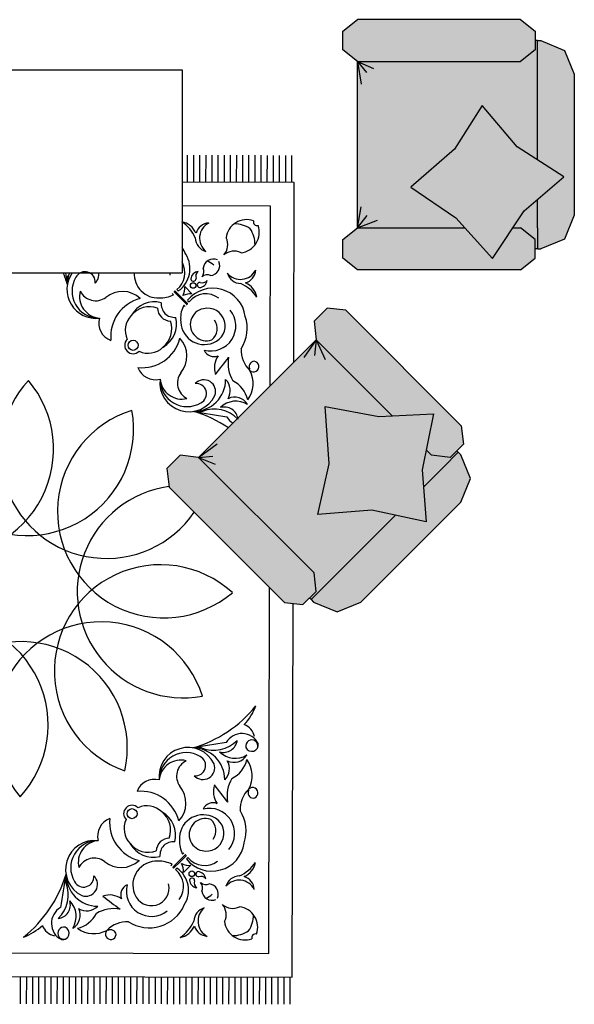
# Model space of a CAD drawing. Units: inches. Extents: x 1582.6 to 1592.9, y 73.5 to 91.3.
# Drawn here: x 1586.2 to 1588, y 86.5 to 89.6 of the extents above; entities that cross this region are included whole.
import ezdxf

# ---------------------------------------------------------------- set-up
doc = ezdxf.new("R2010")
doc.units = ezdxf.units.IN
doc.header["$MEASUREMENT"] = 0
doc.layers.add('moble', color=19, linetype='Continuous')

# ---------------------------------------------------------------- blocks, each defined once
blk = doc.blocks.new('A$C390C0F3E')
at = {"layer": 'moble'}
h = blk.add_hatch(color=250, dxfattribs=at)
h.set_gradient(color1=(52, 51, 50), color2=(225, 224, 224), rotation=90, one_color=1, tint=0.88, name='CYLINDER')
h.paths.add_polyline_path([(1.0997, 3.7383), (1.0294, 3.7383), (1.0294, 3.75), (1.0623, 3.8296), (1.1419, 3.8625), (1.6161, 3.8625), (1.6958, 3.8296), (1.7286, 3.75), (1.7286, 3.7383), (1.6583, 3.7383), (1.5628, 3.7383), (1.4869, 3.8274), (1.4299, 3.7383)])
h = blk.add_hatch(color=8, dxfattribs=at)
h.set_gradient(color1=(129, 127, 126), one_color=1, tint=1, name='SPHERICAL')
h.paths.add_polyline_path([(1.601, 3.6935), (1.7614, 3.5876), (1.625, 3.4642), (1.5217, 3.3131), (1.3944, 3.4595), (1.2471, 3.5528), (1.3864, 3.6703), (1.4869, 3.8274)])
h = blk.add_hatch(color=250, dxfattribs=at)
h.set_gradient(color1=(52, 51, 50), color2=(225, 224, 224), rotation=180, one_color=1, tint=0.88, name='INVCURVED')
h.paths.add_polyline_path([(1.5217, 3.3131), (1.625, 3.4642), (1.6583, 3.4943), (1.6583, 3.1339), (1.0997, 3.1339), (1.0997, 3.6821), (1.0608, 3.7311), (1.0294, 3.7311), (1.0294, 3.7383), (1.0997, 3.7383), (1.4299, 3.7383), (1.3864, 3.6703), (1.2471, 3.5528), (1.3944, 3.4595)])
h = blk.add_hatch(color=250, dxfattribs=at)
h.set_gradient(color1=(52, 51, 50), color2=(225, 224, 224), rotation=180, one_color=1, tint=0.88, name='INVCURVED')
h.paths.add_polyline_path([(1.6583, 3.7383), (1.7286, 3.7383), (1.7286, 3.7311), (1.6973, 3.7311), (1.6583, 3.6821), (1.6583, 3.6557), (1.601, 3.6935), (1.5628, 3.7383)])
h = blk.add_hatch(color=250, dxfattribs=at)
h.set_gradient(color1=(52, 51, 50), color2=(225, 224, 224), rotation=180, one_color=1, tint=0.88, name='CYLINDER')
h.paths.add_polyline_path([(0.959, 3.6821), (0.998, 3.7311), (1.0608, 3.7311), (1.0997, 3.6821), (1.0997, 3.1339), (1.0608, 3.0848), (0.998, 3.0848), (0.959, 3.1339)])
h = blk.add_hatch(color=250, dxfattribs=at)
h.set_gradient(color1=(52, 51, 50), color2=(225, 224, 224), rotation=180, one_color=1, tint=0.88, name='CYLINDER')
h.paths.add_polyline_path([(1.7989, 3.1339), (1.76, 3.0848), (1.6973, 3.0848), (1.6583, 3.1339), (1.6583, 3.4943), (1.7614, 3.5876), (1.6583, 3.6557), (1.6583, 3.6821), (1.6973, 3.7311), (1.76, 3.7311), (1.7989, 3.6821)])
h = blk.add_hatch(color=250, dxfattribs=at)
h.set_gradient(color1=(52, 51, 50), color2=(225, 224, 224), rotation=135, one_color=1, tint=0.88, name='CYLINDER')
h.paths.add_polyline_path([(2.9147, 3.1457), (2.9477, 3.0662), (2.9147, 2.9866), (2.9065, 2.9784), (2.8568, 3.0281), (2.6233, 3.2616), (2.6459, 3.3648), (2.5293, 3.3556), (2.4618, 3.4231), (2.412, 3.4728), (2.4203, 3.481), (2.4998, 3.5141), (2.5794, 3.481)])
h = blk.add_hatch(color=250, dxfattribs=at)
h.set_gradient(color1=(52, 51, 50), color2=(225, 224, 224), rotation=45, one_color=1, tint=0.88, name='CYLINDER')
h.paths.add_polyline_path([(2.3225, 3.4828), (2.3847, 3.4899), (2.4291, 3.4456), (2.422, 3.3833), (2.4033, 3.3647), (2.2822, 3.3895), (2.2892, 3.2505), (2.0344, 2.9957), (1.972, 2.9885), (1.9277, 3.0329), (1.9349, 3.0951)])
h = blk.add_hatch(color=250, dxfattribs=at)
h.set_gradient(color1=(52, 51, 50), color2=(225, 224, 224), rotation=180, one_color=1, tint=0.88, name='INVCURVED')
h.paths.add_polyline_path([(2.4033, 3.3647), (2.422, 3.3833), (2.4291, 3.4456), (2.4069, 3.4677), (2.412, 3.4728), (2.4618, 3.4231), (2.5293, 3.3556), (2.4705, 3.3509)])
h = blk.add_hatch(color=8, dxfattribs=at)
h.set_gradient(color1=(129, 127, 126), one_color=1, tint=1, name='SPHERICAL')
h.paths.add_polyline_path([(2.2915, 3.2057), (2.2822, 3.3895), (2.4705, 3.3509), (2.6459, 3.3648), (2.606, 3.1827), (2.6213, 3.0012), (2.4512, 3.0394), (2.2576, 3.0258)])
h = blk.add_hatch(color=250, dxfattribs=at)
h.set_gradient(color1=(52, 51, 50), color2=(225, 224, 224), rotation=180, one_color=1, tint=0.88, name='INVCURVED')
h.paths.add_polyline_path([(2.6213, 3.0012), (2.606, 3.1827), (2.6233, 3.2616), (2.8568, 3.0281), (2.9065, 2.9784), (2.9013, 2.9733), (2.8792, 2.9955), (2.817, 2.9883), (2.4293, 2.6007), (2.2988, 2.7313, -0.005), (2.3003, 2.7329, 0.015112), (2.2976, 2.7325), (2.0344, 2.9957), (2.2892, 3.2505), (2.2915, 3.2057), (2.2576, 3.0258), (2.4512, 3.0394)])
h = blk.add_hatch(color=250, dxfattribs=at)
h.set_gradient(color1=(52, 51, 50), color2=(225, 224, 224), rotation=45, one_color=1, tint=0.88, name='CYLINDER')
h.paths.add_polyline_path([(2.9164, 2.8889), (2.5288, 2.5013), (2.4665, 2.4941), (2.4221, 2.5384), (2.4293, 2.6007), (2.817, 2.9883), (2.8792, 2.9955), (2.9235, 2.9511)])
for p, q in [((1.0623, 3.8296), (1.1419, 3.8625)), ((1.1419, 3.8625), (1.1419, 3.8625)), ((1.1419, 3.8625), (1.6161, 3.8625)), ((1.6161, 3.8625), (1.6958, 3.8296)), ((1.0294, 3.75), (1.0623, 3.8296)), ((1.6958, 3.8296), (1.7286, 3.75)), ((1.0294, 3.7383), (1.0294, 3.75)), ((1.0997, 3.7383), (1.0294, 3.7383)), ((1.0294, 3.7383), (1.0294, 3.7311)), ((1.0986, 3.7383), (1.0982, 3.7383)), ((1.0986, 3.7383), (1.0982, 3.7383)), ((1.0997, 3.7383), (1.0986, 3.7383)), ((1.4299, 3.7383), (1.0997, 3.7383)), ((1.6583, 3.7383), (1.5628, 3.7383)), ((1.6583, 3.7383), (1.6583, 3.7383)), ((1.6583, 3.7383), (1.7286, 3.7383)), ((1.7286, 3.7383), (1.7286, 3.75)), ((1.7286, 3.7383), (1.7286, 3.7311)), ((0.959, 3.6821), (0.998, 3.7311)), ((0.998, 3.7311), (1.0608, 3.7311)), ((1.0608, 3.7311), (1.0997, 3.6821)), ((1.6973, 3.7311), (1.6583, 3.6821)), ((1.76, 3.7311), (1.6973, 3.7311)), ((1.7989, 3.6821), (1.76, 3.7311)), ((0.959, 3.6821), (0.959, 3.1339)), ((1.0997, 3.1339), (1.0997, 3.6821)), ((1.6583, 3.6557), (1.6583, 3.6821)), ((1.7989, 3.6821), (1.7989, 3.1339)), ((2.4998, 3.5141), (2.4203, 3.481)), ((2.5794, 3.481), (2.4998, 3.5141)), ((1.6583, 3.1339), (1.6583, 3.4943)), ((2.3225, 3.4828), (1.9349, 3.0951)), ((2.3225, 3.4828), (2.3847, 3.4899)), ((2.3847, 3.4899), (2.4291, 3.4456)), ((2.412, 3.4728), (2.4069, 3.4677)), ((2.412, 3.4728), (2.4203, 3.481)), ((2.4618, 3.4231), (2.412, 3.4728)), ((2.9147, 3.1457), (2.5794, 3.481)), ((2.4291, 3.4456), (2.422, 3.3833)), ((2.4618, 3.4231), (2.4618, 3.4231)), ((2.4618, 3.4231), (2.5293, 3.3556)), ((2.4033, 3.3647), (2.422, 3.3833)), ((2.0344, 2.9957), (2.2892, 3.2505)), ((2.6233, 3.2616), (2.8568, 3.0281)), ((1.0997, 3.1339), (1.1231, 3.1884)), ((1.6583, 3.1339), (1.6325, 3.2017)), ((1.0997, 3.1339), (1.1364, 3.1646)), ((1.0997, 3.1339), (1.1761, 3.146)), ((1.6583, 3.1339), (1.5874, 3.146)), ((1.6583, 3.1339), (1.6165, 3.1672)), ((2.9147, 3.1457), (2.9147, 3.1457)), ((2.9477, 3.0662), (2.9147, 3.1457)), ((0.998, 3.0848), (0.959, 3.1339)), ((1.0997, 3.1339), (1.0608, 3.0848)), ((1.0986, 3.1339), (1.0982, 3.1339)), ((1.0982, 3.1339), (1.0982, 3.1339)), ((1.0982, 3.1339), (1.0982, 3.1339)), ((1.0982, 3.1339), (1.0982, 3.1339)), ((1.0986, 3.1339), (1.0982, 3.1339)), ((1.0982, 3.1339), (1.0982, 3.1339)), ((1.0982, 3.1339), (1.0982, 3.1339)), ((1.0982, 3.1339), (1.0982, 3.1339)), ((1.6583, 3.1339), (1.0982, 3.1339)), ((1.0997, 3.1339), (1.0986, 3.1339)), ((1.0986, 3.1339), (1.0986, 3.1339)), ((1.6973, 3.0848), (1.6583, 3.1339)), ((1.7989, 3.1339), (1.76, 3.0848)), ((1.0608, 3.0848), (0.998, 3.0848)), ((1.76, 3.0848), (1.6973, 3.0848)), ((1.9349, 3.0951), (1.9277, 3.0329)), ((2.9147, 2.9866), (2.9477, 3.0662)), ((1.9277, 3.0329), (1.972, 2.9885)), ((2.0344, 2.9957), (2.1005, 3.0254)), ((2.8568, 3.0281), (2.8575, 3.0274)), ((2.8568, 3.0281), (2.9065, 2.9784)), ((2.8575, 3.0274), (2.8578, 3.027)), ((2.8575, 3.0274), (2.8578, 3.027)), ((1.972, 2.9885), (2.0344, 2.9957)), ((2.0344, 2.9957), (2.0874, 2.9897)), ((2.0344, 2.9957), (2.0931, 2.9541)), ((2.0344, 2.9957), (2.4304, 2.5996)), ((2.4293, 2.6007), (2.817, 2.9883)), ((2.8792, 2.9955), (2.817, 2.9883)), ((2.9235, 2.9511), (2.8792, 2.9955)), ((2.9065, 2.9784), (2.9013, 2.9733)), ((2.9065, 2.9784), (2.9147, 2.9866)), ((2.9164, 2.8889), (2.9235, 2.9511)), ((1.5059, 2.9136), (1.4149, 2.9138)), ((1.506, 2.9212), (1.5051, 2.5449)), ((2.1102, 2.9199), (1.506, 2.9212)), ((4.1747, 2.9152), (2.9197, 2.918)), ((4.1705, 1.0951), (4.1747, 2.9152)), ((1.5059, 2.893), (1.4148, 2.8932)), ((2.9164, 2.8889), (2.5288, 2.5013)), ((4.1746, 2.8869), (4.2657, 2.8867)), ((4.1747, 2.9075), (4.2657, 2.9073)), ((1.5058, 2.8518), (1.4147, 2.852)), ((1.5059, 2.8724), (1.4148, 2.8726)), ((4.1745, 2.8457), (4.2656, 2.8455)), ((4.1746, 2.8663), (4.2656, 2.8661)), ((1.5057, 2.8106), (1.4146, 2.8108)), ((1.5058, 2.8312), (1.4147, 2.8314)), ((1.5058, 2.8312), (1.4147, 2.8314)), ((1.5849, 2.8419), (1.5842, 2.5449)), ((2.1895, 2.8406), (1.5849, 2.8419)), ((4.0954, 2.8362), (2.8666, 2.839)), ((4.0916, 1.1744), (4.0954, 2.8362)), ((4.1745, 2.8251), (4.2655, 2.8249)), ((4.1745, 2.8251), (4.2655, 2.8249)), ((1.5057, 2.79), (1.4146, 2.7902)), ((4.1744, 2.8046), (4.2655, 2.8043)), ((4.1744, 2.784), (4.2654, 2.7837)), ((1.5056, 2.7488), (1.4145, 2.749)), ((1.5056, 2.7694), (1.4146, 2.7696)), ((4.1743, 2.7634), (4.2654, 2.7632)), ((1.5055, 2.7282), (1.4145, 2.7285)), ((4.1742, 2.7222), (4.2653, 2.722)), ((4.1743, 2.7428), (4.2654, 2.7426)), ((1.5055, 2.7077), (1.4144, 2.7079)), ((1.5054, 2.6871), (1.4144, 2.6873)), ((4.1741, 2.681), (4.2652, 2.6808)), ((4.1742, 2.7016), (4.2653, 2.7014)), ((1.5054, 2.6665), (1.4143, 2.6667)), ((1.5053, 2.6459), (1.4143, 2.6461)), ((2.4293, 2.6007), (2.3838, 2.6633)), ((2.4293, 2.6007), (2.4251, 2.6483)), ((2.4293, 2.6007), (2.4513, 2.6558)), ((4.1741, 2.6604), (4.2652, 2.6602)), ((1.5053, 2.6253), (1.4142, 2.6255)), ((4.174, 2.6192), (4.2651, 2.619)), ((4.1741, 2.6398), (4.2651, 2.6396)), ((1.5052, 2.5841), (1.4141, 2.5843)), ((1.5052, 2.6047), (1.4142, 2.6049)), ((2.4293, 2.6007), (2.4221, 2.5384)), ((2.4293, 2.6007), (2.4301, 2.6)), ((2.4301, 2.6), (2.4304, 2.5996)), ((2.4301, 2.6), (2.4301, 2.6)), ((2.4301, 2.6), (2.4304, 2.5996)), ((2.4304, 2.5996), (2.4304, 2.5996)), ((2.4304, 2.5996), (2.4304, 2.5996)), ((2.4304, 2.5996), (2.4304, 2.5996)), ((2.4304, 2.5996), (2.4304, 2.5996)), ((2.4304, 2.5996), (2.4304, 2.5996)), ((2.4304, 2.5996), (2.4304, 2.5996)), ((4.174, 2.5986), (4.265, 2.5984)), ((1.5051, 2.5635), (1.4141, 2.5637)), ((1.8556, 2.5538), (1.8803, 2.5783)), ((1.8914, 2.5425), (1.9118, 2.5627)), ((1.8946, 2.5392), (1.915, 2.5595)), ((1.9016, 2.5637), (1.9063, 2.5683)), ((1.9218, 2.5552), (1.9177, 2.5511)), ((3.7572, 2.551), (3.7612, 2.5469)), ((3.7843, 2.5349), (3.764, 2.5553)), ((3.7875, 2.5381), (3.7672, 2.5585)), ((3.7774, 2.5594), (3.7728, 2.5641)), ((3.8234, 2.5493), (3.7988, 2.5739)), ((4.1739, 2.578), (4.265, 2.5778)), ((4.1739, 2.5574), (4.2649, 2.5572)), ((1.1273, 1.2722), (1.1273, 2.5449)), ((1.1273, 2.5449), (1.8088, 2.5449)), ((1.8088, 1.2722), (1.8088, 2.5449)), ((1.8701, 2.5323), (1.8655, 2.5277)), ((1.8914, 2.5425), (1.871, 2.5222)), ((1.8946, 2.5392), (1.8742, 2.519)), ((1.8785, 2.5121), (1.8827, 2.5162)), ((2.4221, 2.5384), (2.4665, 2.4941)), ((3.7843, 2.5349), (3.8046, 2.5146)), ((3.7875, 2.5381), (3.8078, 2.5178)), ((3.8088, 2.5279), (3.8134, 2.5233)), ((4.1738, 2.5368), (4.2649, 2.5366)), ((4.1738, 2.5162), (4.2648, 2.516)), ((2.4665, 2.4941), (2.5288, 2.5013)), ((3.8002, 2.5077), (3.7962, 2.5118)), ((4.1737, 2.4956), (4.2648, 2.4954)), ((4.1736, 2.4544), (4.2647, 2.4542)), ((4.1737, 2.475), (4.2647, 2.4748)), ((4.1736, 2.4338), (4.2646, 2.4336)), ((4.1735, 2.4132), (4.2646, 2.413)), ((4.1735, 2.3926), (4.2646, 2.3924)), ((4.1734, 2.372), (4.2645, 2.3718)), ((4.1734, 2.3514), (4.2645, 2.3512)), ((4.1733, 2.3308), (4.2644, 2.3306)), ((4.1733, 2.3103), (4.2644, 2.31)), ((4.1733, 2.2897), (4.2643, 2.2894)), ((4.1732, 2.2691), (4.2643, 2.2689)), ((4.1731, 2.2279), (4.2642, 2.2277)), ((4.1732, 2.2485), (4.2642, 2.2483)), ((4.173, 2.1867), (4.2641, 2.1865)), ((4.1731, 2.2073), (4.2641, 2.2071)), ((4.173, 2.1661), (4.264, 2.1659)), ((4.1729, 2.1455), (4.264, 2.1453)), ((4.1729, 2.1249), (4.2639, 2.1247)), ((4.1728, 2.1043), (4.2639, 2.1041)), ((4.1728, 2.0837), (4.2638, 2.0835)), ((4.1727, 2.0631), (4.2638, 2.0629)), ((4.1726, 2.0219), (4.2637, 2.0217)), ((4.1727, 2.0425), (4.2638, 2.0423)), ((4.1726, 2.0013), (4.2637, 2.0011))]:
    blk.add_line(p, q, dxfattribs=at)
for points in [[(1.4869, 3.8274), (1.3864, 3.6703), (1.2471, 3.5528), (1.3944, 3.4595), (1.5217, 3.3131), (1.625, 3.4642), (1.7614, 3.5876), (1.601, 3.6935), (1.4869, 3.8274)], [(2.6459, 3.3648), (2.606, 3.1827), (2.6213, 3.0012), (2.4512, 3.0394), (2.2576, 3.0258), (2.2915, 3.2057), (2.2822, 3.3895), (2.4705, 3.3509), (2.6459, 3.3648)]]:
    blk.add_lwpolyline(points, dxfattribs=at)
for centre, radius in [((1.8518, 2.5823), 0.00945), ((3.8273, 2.5778), 0.00945), ((2.0526, 2.3805), 0.0169), ((3.6256, 2.3769), 0.0169)]:
    blk.add_circle(centre, radius, dxfattribs=at)
for centre, radius, start, end in [((1.6997, 2.7618), 0.0693, 160.4442, 263.2376), ((1.6385, 2.7966), 0.0122, 250.6982, 19.0409), ((1.6729, 2.7351), 0.0693, 6.5015, 109.2949), ((1.7146, 2.6933), 0.0968, 89.7366, 123.6331), ((1.7966, 2.7438), 0.0487, 17.2872, 85.7876), ((1.7734, 2.7413), 0.0577, 309.7857, 62.3124), ((1.9032, 2.7318), 0.0657, 101.044, 156.2045), ((1.9623, 2.6903), 0.1279, 124.0765, 156.1677), ((2.1242, 2.785), 0.018, 316.0176, 174.3929), ((2.1244, 2.7883), 0.0182, 185.0014, 298.8522), ((2.181, 2.6907), 0.0928, 53.822, 118.1983), ((3.1976, 2.6174), 0.1874, 46.5708, 69.4234), ((2.997, 2.4618), 0.4249, 16.3641, 51.1737), ((3.3759, 2.7362), 0.0524, 99.9462, 160.7268), ((3.4178, 2.7462), 0.0613, 116.9283, 239.6577), ((3.3986, 2.7792), 0.0205, 74.2436, 282.4015), ((3.3941, 2.7793), 0.022, 293.818, 100.8081), ((3.4986, 2.6877), 0.0928, 61.5408, 125.917), ((3.5558, 2.7817), 0.018, 5.3462, 223.7214), ((3.5557, 2.7851), 0.0182, 240.8869, 354.7376), ((3.7173, 2.6863), 0.1279, 23.5714, 55.6626), ((3.7766, 2.7275), 0.0657, 23.5346, 78.6951), ((3.8833, 2.739), 0.0487, 93.9514, 162.4519), ((3.9065, 2.7364), 0.0577, 117.4267, 229.9534), ((4.0069, 2.7298), 0.0693, 70.4442, 173.2376), ((3.965, 2.6882), 0.0968, 56.106, 90.0025), ((3.9802, 2.7566), 0.0693, 276.5015, 19.2949), ((4.0416, 2.7911), 0.0122, 160.6982, 289.0409), ((1.7414, 2.7199), 0.0968, 146.106, 180.0025), ((1.9703, 2.6489), 0.1095, 97.6287, 231.1276), ((1.9953, 2.6366), 0.1271, 57.0998, 108.0972), ((2.0681, 2.8396), 0.0964, 267.7929, 315.8038), ((2.2584, 2.6713), 0.097, 103.4971, 152.8312), ((2.2767, 2.7218), 0.0501, 120.148, 206.384), ((2.3142, 2.7258), 0.0739, 147.8931, 224.8726), ((3.3656, 2.7234), 0.0739, 314.8665, 31.846), ((3.403, 2.7192), 0.0501, 333.355, 59.5911), ((3.4211, 2.6686), 0.097, 26.9078, 76.2419), ((3.6122, 2.8361), 0.0964, 223.9353, 271.9462), ((3.684, 2.6328), 0.1271, 71.6418, 122.6393), ((3.7091, 2.645), 0.1095, 308.6115, 82.1104), ((3.9384, 2.7149), 0.0968, 359.7366, 33.6331), ((1.7883, 2.7197), 0.052, 153.3733, 221.2894), ((1.7966, 2.7438), 0.0487, 286.3105, 357.8553), ((1.9872, 2.6409), 0.0846, 345.4175, 128.8913), ((2.1141, 2.8116), 0.1122, 258.9657, 301.1007), ((2.3061, 2.687), 0.0462, 97.1391, 196.7736), ((2.38, 2.6529), 0.1128, 134.8711, 200.5739), ((2.6113, 2.4833), 0.3567, 197.4479, 40.2974), ((2.2621, 2.7489), 0.0613, 300.0814, 327.7004), ((3.1461, 2.4727), 0.3567, 137.4479, 340.2974), ((3.3735, 2.6846), 0.0462, 342.9654, 82.6), ((3.2995, 2.6508), 0.1128, 339.1651, 44.868), ((3.566, 2.8083), 0.1122, 238.6384, 280.7734), ((3.6922, 2.637), 0.0846, 50.8478, 194.3216), ((3.8833, 2.739), 0.0487, 181.8838, 253.4286), ((3.8915, 2.7149), 0.052, 318.4496, 26.3657), ((1.7147, 2.6464), 0.052, 48.4496, 116.3657), ((1.9878, 2.63), 0.0597, 19.409, 193.0925), ((-0.5861, -0.8298), 4.4324, 51.8762, 52.816), ((2.205, 2.6548), 0.0522, 58.9924, 135.6468), ((2.1677, 2.5846), 0.1067, 359.757, 89.9781), ((2.6816, 2.4625), 0.4249, 145.9414, 163.375), ((-6.1833, 4.0382), 8.5818, 350.24503, 351.00077), ((11.8689, 3.9971), 8.5818, 188.73831, 189.49405), ((3.5114, 2.5815), 0.1067, 89.761, 179.9821), ((3.4744, 2.6519), 0.0522, 44.0922, 120.7467), ((6.2497, -0.8453), 4.4324, 126.9231, 127.8629), ((3.6915, 2.6261), 0.0597, 346.6466, 160.3301), ((3.9647, 2.6413), 0.052, 63.3733, 131.2894), ((1.7974, 2.6503), 0.0346, 157.1856, 263.2376), ((1.849, 2.5958), 0.0861, 139.9117, 157.017), ((1.784, 2.637), 0.0346, 6.5015, 112.5535), ((1.953, 2.6246), 0.0732, 142.918, 230.3173), ((1.9704, 2.6197), 0.0796, 266.4037, 22.187), ((1.9965, 2.6135), 0.0493, 39.5059, 125.5411), ((2.0559, 2.6519), 0.0348, 292.1146, 24.7007), ((2.1282, 2.7244), 0.0708, 234.9691, 288.1192), ((2.1782, 2.5679), 0.0975, 262.9765, 63.5163), ((2.2081, 2.6181), 0.0396, 69.8824, 227.093), ((3.5008, 2.5649), 0.0975, 116.2228, 276.7626), ((3.4712, 2.6152), 0.0396, 312.6461, 109.8567), ((3.5515, 2.7211), 0.0708, 251.6199, 304.77), ((3.6235, 2.6483), 0.0348, 155.0384, 247.6245), ((3.7089, 2.6158), 0.0796, 157.552, 273.3354), ((3.6827, 2.6096), 0.0493, 54.198, 140.2332), ((3.7263, 2.6206), 0.0732, 309.4218, 36.8211), ((3.8954, 2.6322), 0.0346, 67.1856, 173.2376), ((3.882, 2.6456), 0.0346, 276.5015, 22.5535), ((3.8301, 2.5913), 0.0861, 22.722, 39.8274), ((1.6931, 2.6614), 0.0577, 207.4267, 319.9534), ((1.6905, 2.6382), 0.0487, 183.9514, 252.4519), ((1.6905, 2.6382), 0.0487, 271.8838, 343.4286), ((1.8049, 2.5926), 0.026, 48.4496, 116.3657), ((1.8417, 2.6292), 0.026, 153.3733, 221.2894), ((1.8307, 2.6012), 0.0283, 4.1136, 81.3805), ((1.8219, 2.6126), 0.0211, 340.6597, 51.826), ((1.983, 2.6271), 0.0544, 191.3189, 18.9637), ((2.2153, 2.5927), 0.0343, 27.0164, 186.1535), ((2.2167, 2.5985), 0.0595, 345.9668, 14.3363), ((2.8801, 2.5496), 0.3567, 187.8349, 10.2974), ((3.338, 2.2731), 0.3567, 107.4479, 310.2974), ((3.4639, 2.5899), 0.0343, 353.5856, 152.7227), ((3.6963, 2.6232), 0.0544, 160.7754, 348.4201), ((3.8485, 2.5966), 0.0283, 98.3586, 175.6255), ((3.8573, 2.608), 0.0211, 127.9131, 199.0794), ((3.8376, 2.6247), 0.026, 318.4496, 26.3657), ((3.8743, 2.5879), 0.026, 63.3733, 131.2894), ((3.9864, 2.6562), 0.0577, 219.7857, 332.3124), ((3.9888, 2.633), 0.0487, 196.3105, 267.8553), ((3.9888, 2.633), 0.0487, 287.2872, 355.7876), ((1.7021, 2.5315), 0.0657, 113.5346, 168.6951), ((1.7433, 2.4722), 0.1279, 113.5714, 145.6626), ((1.821, 2.6118), 0.0211, 217.9131, 289.0794), ((1.8324, 2.6029), 0.0283, 188.3586, 265.6255), ((1.8289, 2.5832), 0.00864, 278.5965, 96.4974), ((1.8504, 2.6046), 0.00864, 173.2417, 351.1426), ((2.1679, 2.5618), 0.0907, 268.9687, 30.8267), ((2.4118, 2.2914), 0.3567, 227.4479, 55.6065), ((3.4625, 2.5957), 0.0595, 165.4028, 193.7723), ((3.5111, 2.5588), 0.0907, 148.9124, 270.7704), ((3.8288, 2.6001), 0.00864, 188.5965, 6.4974), ((3.8502, 2.5786), 0.00864, 83.2417, 261.1426), ((3.8468, 2.5983), 0.0283, 274.1136, 351.3805), ((3.8582, 2.6071), 0.0211, 250.6597, 321.826), ((3.9353, 2.4673), 0.1279, 34.0765, 66.1677), ((3.9768, 2.5263), 0.0657, 11.044, 66.2045), ((1.7983, 2.4395), 0.1287, 113.544, 125.0614), ((1.7953, 2.4803), 0.0912, 34.8211, 122.0668), ((1.809, 2.4812), 0.0732, 39.4218, 119.6165), ((1.8617, 2.5031), 0.051, 61.6847, 96.815), ((1.9309, 2.572), 0.051, 172.9241, 208.0544), ((1.913, 2.5607), 0.00234, 329.5704, 120.1687), ((1.9609, 2.6314), 0.0912, 241.6894, 272.7777), ((2.089, 2.4741), 0.0873, 49.6649, 133.2951), ((2.1794, 2.5875), 0.0579, 234.0519, 333.2847), ((2.16, 2.5441), 0.0732, 274.8941, 13.7571), ((3.5189, 2.541), 0.0732, 165.982, 264.845), ((3.4997, 2.5845), 0.0579, 206.4544, 305.6872), ((3.5897, 2.4707), 0.0873, 46.444, 130.0742), ((3.7184, 2.6274), 0.0912, 266.9614, 298.0497), ((3.766, 2.5565), 0.00234, 59.5704, 210.1687), ((3.7481, 2.5679), 0.051, 331.6847, 6.815), ((3.8171, 2.4986), 0.051, 82.9241, 118.0544), ((3.8834, 2.4755), 0.0912, 57.6722, 144.918), ((3.8697, 2.4766), 0.0732, 52.918, 140.3173), ((3.8802, 2.4348), 0.1287, 327.2575, 66.1951), ((1.8731, 2.521), 0.00234, 149.5704, 300.1687), ((1.8022, 2.4733), 0.0912, 356.9614, 28.0497), ((1.9069, 2.5215), 0.0521, 319.0233, 2.8856), ((1.9812, 2.4389), 0.0881, 28.8094, 104.6697), ((1.9968, 2.4105), 0.1312, 354.05, 75.7483), ((3.6815, 2.4066), 0.1312, 103.9908, 185.6891), ((3.6972, 2.435), 0.0881, 75.0694, 150.9296), ((3.7719, 2.5173), 0.0521, 176.8535, 220.7158), ((3.8058, 2.5166), 0.00234, 239.5704, 30.1687), ((1.8035, 2.4465), 0.0597, 76.6466, 84.8921), ((1.9123, 2.5269), 0.0521, 266.8535, 310.7158), ((1.9257, 2.5073), 0.0454, 315.4541, 357.8816), ((1.9977, 2.4322), 0.0781, 38.16, 109.9493), ((2.0085, 2.4308), 0.0709, 334.5833, 44.4242), ((3.6807, 2.4284), 0.0781, 69.7898, 141.5791), ((3.753, 2.5032), 0.0454, 181.8574, 224.285), ((3.7666, 2.5226), 0.0521, 229.0233, 272.8856), ((3.8764, 2.4686), 0.0912, 151.6894, 182.7777), ((3.875, 2.4418), 0.0597, 289.409, 103.0925), ((3.886, 2.4423), 0.0846, 255.4175, 38.8913), ((1.8138, 2.4639), 0.0796, 266.4008, 3.3354), ((1.9946, 2.4522), 0.0881, 165.0694, 240.9296), ((2.0012, 2.4357), 0.0781, 159.7898, 231.5791), ((1.9264, 2.508), 0.0454, 271.8574, 314.285), ((2.1065, 2.4551), 0.0618, 289.6141, 14.9973), ((3.572, 2.4518), 0.0618, 164.7418, 250.125), ((3.6699, 2.4271), 0.0709, 135.3149, 205.1557), ((3.7524, 2.5038), 0.0454, 225.4541, 267.8816), ((3.6772, 2.4318), 0.0781, 308.16, 19.9493), ((3.6839, 2.4483), 0.0881, 298.8094, 14.6697), ((3.8648, 2.4592), 0.0796, 176.4037, 292.187), ((1.9589, 2.3446), 0.0873, 136.444, 220.0742), ((2.0229, 2.4365), 0.1312, 193.9908, 275.6891), ((2.0526, 2.3805), 0.0282, 224.8695, 44.8695), ((2.3348, 2.0254), 0.3567, 257.4479, 100.2974), ((3.6256, 2.3769), 0.0282, 134.8695, 314.8695), ((3.6555, 2.4328), 0.1312, 264.05, 345.7483), ((3.7192, 2.3406), 0.0873, 319.6649, 43.2951), ((2.0025, 2.4249), 0.0709, 225.3149, 295.1557), ((3.4044, 2.0044), 0.3567, 77.4479, 280.2974), ((3.6759, 2.421), 0.0709, 244.5833, 314.4242), ((3.8969, 2.3736), 0.0348, 202.1146, 294.7007), ((4.0847, 2.3615), 0.0964, 177.7929, 225.8038), ((3.9694, 2.3013), 0.0708, 144.9691, 198.1192), ((0.4153, 5.0157), 4.4324, 321.8762, 322.816), ((4.0567, 2.3154), 0.1122, 168.9657, 211.1007), ((4.0334, 2.3052), 0.0182, 95.0014, 208.8522), ((4.03, 2.3054), 0.018, 226.0176, 84.3929), ((1.845, 2.2546), 0.0579, 296.4544, 35.6872), ((1.9778, 2.3269), 0.0618, 254.7418, 340.125), ((3.7002, 2.323), 0.0618, 199.6141, 284.9973), ((3.8326, 2.2501), 0.0579, 144.0519, 243.2847), ((3.9357, 2.2485), 0.0928, 323.822, 28.1983), ((1.8397, 2.2189), 0.0343, 83.5856, 242.7227), ((1.8646, 2.2558), 0.0975, 235.0692, 6.7626), ((1.8144, 2.2261), 0.0396, 42.6461, 98.1119), ((1.8708, 2.266), 0.0907, 238.9124, 0.7704), ((1.8886, 2.2738), 0.0732, 255.982, 354.845), ((3.813, 2.2513), 0.0975, 172.9765, 333.5163), ((3.7891, 2.2695), 0.0732, 184.8941, 283.7571), ((3.8069, 2.2616), 0.0907, 178.9687, 300.8267), ((3.8296, 2.2619), 0.1067, 269.757, 359.9781), ((3.8631, 2.2215), 0.0396, 339.8824, 137.093), ((3.8378, 2.2143), 0.0343, 297.0164, 96.1535), ((3.8999, 2.2245), 0.0522, 328.9924, 45.6468), ((3.9163, 2.1711), 0.097, 13.4971, 62.8312), ((3.9708, 2.1154), 0.0739, 57.8931, 134.8726), ((3.9668, 2.1528), 0.0501, 30.148, 116.384), ((1.848, 2.2664), 0.1067, 248.4167, 269.9821), ((0.4325, 10.6239), 8.5818, 279.22864, 279.49405), ((1.9677, 1.752), 0.4249, 106.3641, 111.9655), ((1.8338, 2.2174), 0.0595, 255.4028, 283.7723), ((3.8436, 2.2129), 0.0595, 255.9668, 284.3363), ((5.2832, 10.6129), 8.5818, 260.24503, 261.00077), ((3.7076, 1.748), 0.4249, 38.5654, 73.375), ((3.898, 2.0496), 0.1128, 44.8711, 110.5739), ((3.9321, 2.1235), 0.0462, 7.1391, 106.7736), ((4.0268, 2.1481), 0.0205, 167.3375, 15.4955), ((4.0269, 2.1437), 0.022, 348.931, 155.9211), ((3.9939, 2.1675), 0.0613, 210.0814, 332.8107), ((3.9837, 2.1256), 0.0524, 289.0123, 349.7929), ((2.4012, 1.7566), 0.3567, 287.4479, 130.2974), ((3.3275, 1.7384), 0.3567, 47.4479, 250.2974), ((3.8641, 1.9478), 0.1874, 20.3157, 43.1683)]:
    blk.add_arc(centre, radius, start, end, dxfattribs=at)

msp = doc.modelspace()

# ---------------------------------------------------------------- block references
at = {"layer": 'moble', "xscale": 0.942409564707836, "yscale": 0.942409564707836, "zscale": 0.942409564707836, "rotation": 270}
msp.add_blockref('A$C390C0F3E', (1584.3607, 90.4741), dxfattribs=at)

doc.saveas('drawing.dxf')
